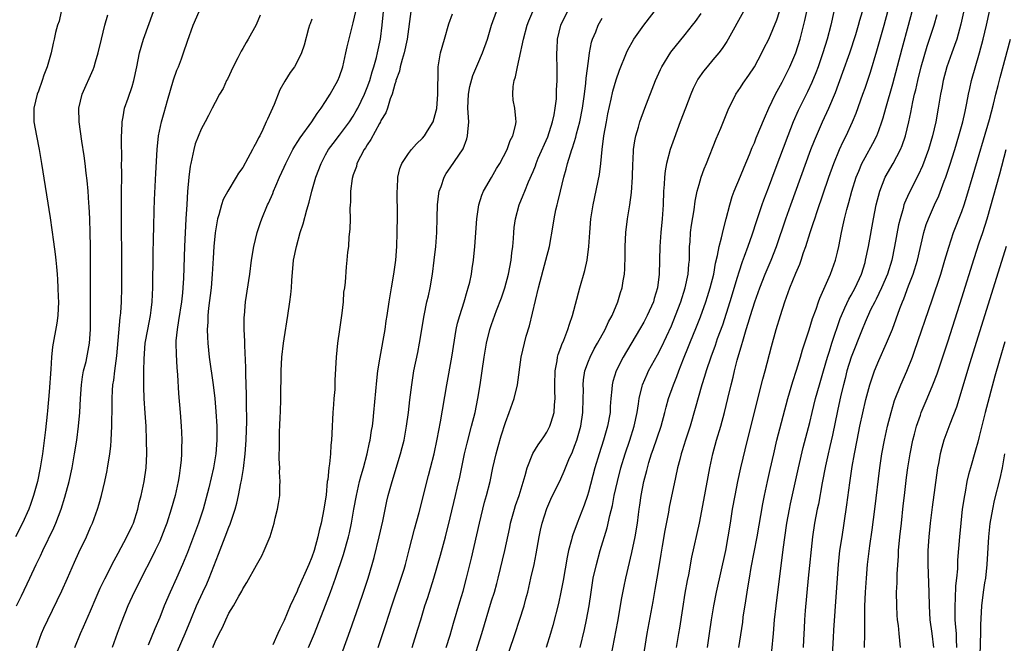
# Model space of a CAD drawing. Units: inches. Extents: x 2631000 to 2633503, y 1470000 to 1473000.
# Drawn here: x 2631075 to 2631217, y 1471530 to 1471620 of the extents above; entities that cross this region are included whole.
import ezdxf

# ---------------------------------------------------------------- set-up
doc = ezdxf.new("R2010")
doc.units = ezdxf.units.IN
doc.header["$MEASUREMENT"] = 0
doc.layers.add('LD26311470_2ft', color=200, linetype='Continuous')

msp = doc.modelspace()

# ---------------------------------------------------------------- linework, layer by layer
at = {"layer": 'LD26311470_2ft'}
for points, elevation in [([(2631080.77, 1471621), (2631080.44, 1471619.56), (2631080.22, 1471619), (2631079.95, 1471617.95), (2631079.76, 1471617), (2631079.6, 1471616.4), (2631079.31, 1471615), (2631078.75, 1471613), (2631078.23, 1471611.77), (2631078.01, 1471611), (2631077.45, 1471609.45), (2631077.27, 1471609), (2631076.81, 1471607), (2631076.81, 1471605), (2631077.17, 1471603), (2631077.58, 1471601), (2631077.93, 1471599), (2631079.16, 1471591.16), (2631079.66, 1471587.66), (2631079.88, 1471585.88), (2631079.97, 1471585), (2631080.07, 1471584.07), (2631080.15, 1471583), (2631080.23, 1471582.23), (2631080.29, 1471581), (2631080.32, 1471579.68), (2631080.35, 1471579), (2631080.27, 1471577), (2631080.12, 1471575.88), (2631079.51, 1471572.49), (2631079.36, 1471571), (2631079.26, 1471569.26), (2631079, 1471565.96), (2631078.76, 1471563.24), (2631078.72, 1471562.72), (2631078.49, 1471560.49), (2631078.04, 1471557), (2631077.72, 1471555), (2631077.31, 1471553), (2631076.77, 1471551), (2631076.33, 1471549.67), (2631076.08, 1471549), (2631075.18, 1471547), (2631074.16, 1471545)], 10666), ([(2631074.3, 1471535), (2631075, 1471536.48), (2631076.23, 1471539), (2631077.15, 1471541), (2631077.76, 1471542.24), (2631078.09, 1471543), (2631079.68, 1471546.32), (2631079.96, 1471547), (2631080.73, 1471549), (2631081.28, 1471550.72), (2631081.9, 1471553), (2631082.34, 1471555), (2631082.7, 1471557), (2631083.01, 1471559), (2631083.26, 1471561), (2631083.43, 1471563), (2631083.55, 1471565), (2631083.7, 1471567), (2631083.84, 1471568.16), (2631084, 1471569), (2631084.35, 1471570.35), (2631084.87, 1471573), (2631084.99, 1471575.01), (2631085.01, 1471577.01), (2631085.01, 1471581.01), (2631084.98, 1471586.98), (2631084.95, 1471588.95), (2631084.88, 1471591), (2631084.8, 1471592.8), (2631084.76, 1471593.24), (2631084.65, 1471595), (2631084.52, 1471596.52), (2631084.38, 1471597.62), (2631084.23, 1471599), (2631084.1, 1471600.1), (2631083.76, 1471602.24), (2631083.35, 1471605), (2631083.32, 1471607), (2631083.8, 1471609), (2631085.39, 1471612.61), (2631085.53, 1471613), (2631085.72, 1471613.72), (2631086.1, 1471615), (2631086.56, 1471617), (2631087.07, 1471619), (2631087.48, 1471620.52)], 10664), ([(2631077.19, 1471529), (2631077.9, 1471531), (2631078.23, 1471531.77), (2631078.8, 1471533), (2631080.19, 1471535.81), (2631080.83, 1471537.17), (2631081.65, 1471539), (2631082.66, 1471541.34), (2631083.3, 1471542.71), (2631084.4, 1471545), (2631085, 1471546.38), (2631085.29, 1471547), (2631086.02, 1471549), (2631086.25, 1471549.75), (2631086.58, 1471551), (2631087.05, 1471553), (2631087.39, 1471554.61), (2631087.46, 1471555), (2631087.53, 1471555.53), (2631087.77, 1471557), (2631087.91, 1471558.09), (2631087.97, 1471559), (2631088.01, 1471560.01), (2631088.09, 1471561), (2631088.1, 1471562.1), (2631088.13, 1471563), (2631088.15, 1471563.85), (2631088.14, 1471565), (2631088.18, 1471566.18), (2631088.23, 1471567), (2631088.35, 1471567.65), (2631088.5, 1471569), (2631088.81, 1471571.19), (2631089.3, 1471576.7), (2631089.35, 1471577), (2631089.38, 1471577.38), (2631089.47, 1471579), (2631089.5, 1471581), (2631089.49, 1471594.51), (2631089.5, 1471597.5), (2631089.49, 1471599), (2631089.5, 1471599.5), (2631089.46, 1471602.54), (2631089.48, 1471603), (2631089.54, 1471603.54), (2631089.57, 1471605), (2631089.74, 1471605.74), (2631089.93, 1471607), (2631090.43, 1471608.43), (2631091, 1471610.15), (2631091.25, 1471611), (2631091.7, 1471613), (2631092.1, 1471615), (2631092.65, 1471617), (2631094.1, 1471621)], 10662), ([(2631082.73, 1471529), (2631083.54, 1471531), (2631084, 1471532), (2631085, 1471534.32), (2631085.79, 1471536.21), (2631086.41, 1471537.59), (2631087.07, 1471538.93), (2631088.41, 1471541.59), (2631089, 1471542.62), (2631090.26, 1471545), (2631091, 1471546.57), (2631091.19, 1471547), (2631091.83, 1471549), (2631092.05, 1471549.95), (2631092.34, 1471551), (2631092.76, 1471553), (2631093.03, 1471555), (2631093.12, 1471557), (2631093.11, 1471559), (2631093.02, 1471561), (2631092.89, 1471562.89), (2631092.77, 1471565), (2631092.71, 1471566.71), (2631092.72, 1471567.28), (2631092.7, 1471569), (2631092.73, 1471570.73), (2631092.92, 1471573), (2631093.28, 1471575), (2631093.67, 1471577), (2631093.77, 1471577.77), (2631093.91, 1471579), (2631093.94, 1471580.06), (2631093.99, 1471581), (2631094.04, 1471585.96), (2631094.1, 1471588.1), (2631094.13, 1471589.87), (2631094.22, 1471592.22), (2631094.25, 1471593.75), (2631094.42, 1471597.58), (2631094.62, 1471601), (2631094.84, 1471603), (2631095.26, 1471605), (2631095.64, 1471606.36), (2631096.11, 1471608.11), (2631097, 1471611.1), (2631097.5, 1471612.5), (2631097.71, 1471613), (2631098.14, 1471614.14), (2631098.45, 1471615), (2631099, 1471616.68), (2631099.85, 1471619), (2631100.71, 1471621)], 10660), ([(2631109.53, 1471620.47), (2631108.93, 1471619.07), (2631107.79, 1471617), (2631107.49, 1471616.51), (2631107, 1471615.62), (2631106.76, 1471615.24), (2631106.3, 1471614.3), (2631105.62, 1471613), (2631104.79, 1471611.21), (2631104.67, 1471611), (2631104.16, 1471609.84), (2631103.64, 1471609), (2631103, 1471607.82), (2631102.59, 1471607), (2631102.04, 1471605.96), (2631101.58, 1471605), (2631101, 1471603.97), (2631100.15, 1471601.85), (2631099.92, 1471601), (2631099.66, 1471599.66), (2631099.48, 1471599), (2631099.41, 1471598.59), (2631099.23, 1471597), (2631099.04, 1471594.96), (2631098.92, 1471593.08), (2631098.8, 1471591), (2631098.61, 1471587), (2631098.43, 1471582.43), (2631098.34, 1471581), (2631098.28, 1471580.28), (2631098.15, 1471579), (2631097.73, 1471576.27), (2631097.51, 1471575), (2631097.35, 1471573.35), (2631097.34, 1471573), (2631097.37, 1471571.37), (2631097.48, 1471569.48), (2631097.59, 1471568.41), (2631097.73, 1471565.73), (2631097.96, 1471563), (2631098.11, 1471561), (2631098.15, 1471560.15), (2631098.19, 1471559), (2631098.15, 1471557.85), (2631098.15, 1471557), (2631098.09, 1471556.09), (2631097.98, 1471555), (2631097.81, 1471553.81), (2631097.67, 1471553), (2631097.24, 1471551), (2631096.68, 1471549), (2631096.03, 1471547), (2631095.75, 1471546.25), (2631095.27, 1471545), (2631095, 1471544.39), (2631094.35, 1471543), (2631093.91, 1471542.09), (2631092.33, 1471539), (2631091.89, 1471538.11), (2631091.32, 1471537), (2631090.39, 1471535), (2631089.42, 1471532.58), (2631088.84, 1471531), (2631088.15, 1471529)], 10658), ([(2631096.97, 1471527.03), (2631098.68, 1471531), (2631099.49, 1471533), (2631100.33, 1471535), (2631101.26, 1471537), (2631101.8, 1471538.2), (2631102.15, 1471539), (2631103.49, 1471542.51), (2631104.48, 1471545), (2631105, 1471546.38), (2631105.19, 1471546.81), (2631105.9, 1471549), (2631106.15, 1471549.85), (2631106.41, 1471551), (2631106.75, 1471552.75), (2631106.84, 1471553.16), (2631107.12, 1471554.88), (2631107.36, 1471557), (2631107.51, 1471559), (2631107.54, 1471560.46), (2631107.58, 1471561.58), (2631107.54, 1471564.46), (2631107.56, 1471565.56), (2631107.47, 1471568.53), (2631107.47, 1471569.47), (2631107.31, 1471572.69), (2631107.32, 1471573.32), (2631107.23, 1471575), (2631107.23, 1471576.77), (2631107.24, 1471577), (2631107.43, 1471579), (2631108.04, 1471583), (2631108.29, 1471585), (2631108.61, 1471587), (2631109.09, 1471589), (2631109.56, 1471590.44), (2631109.76, 1471591), (2631110.59, 1471593), (2631110.73, 1471593.27), (2631111.34, 1471594.66), (2631111.46, 1471595), (2631111.78, 1471595.78), (2631112.31, 1471597), (2631113, 1471598.47), (2631113.23, 1471599), (2631114.26, 1471601), (2631114.52, 1471601.48), (2631115, 1471602.17), (2631115.31, 1471602.69), (2631117.01, 1471605), (2631117.76, 1471606.24), (2631118.36, 1471607), (2631119, 1471607.95), (2631119.66, 1471609), (2631120.78, 1471611), (2631121, 1471611.56), (2631121.48, 1471613), (2631121.94, 1471615), (2631122.12, 1471615.88), (2631123, 1471619.32), (2631123.35, 1471621)], 10654), ([(2631102.67, 1471529), (2631103, 1471529.82), (2631103.59, 1471531), (2631104.09, 1471531.91), (2631104.54, 1471533), (2631105, 1471533.94), (2631105.67, 1471535), (2631106.44, 1471536.44), (2631106.86, 1471537.14), (2631107, 1471537.47), (2631107.61, 1471538.39), (2631109, 1471540.92), (2631109.77, 1471542.23), (2631110.13, 1471543), (2631110.96, 1471545.04), (2631111.57, 1471547), (2631111.72, 1471547.72), (2631112.04, 1471549), (2631112.19, 1471549.81), (2631112.35, 1471551), (2631112.38, 1471552.38), (2631112.43, 1471553), (2631112.34, 1471554.34), (2631112.35, 1471555), (2631112.28, 1471556.28), (2631112.29, 1471557), (2631112.33, 1471557.67), (2631112.32, 1471559), (2631112.33, 1471560.33), (2631112.37, 1471561), (2631112.41, 1471562.41), (2631112.45, 1471563), (2631112.52, 1471565), (2631112.55, 1471569), (2631112.68, 1471571), (2631112.91, 1471573), (2631113, 1471573.64), (2631113.54, 1471577), (2631113.84, 1471579), (2631113.97, 1471580.03), (2631114.04, 1471581), (2631114.09, 1471582.09), (2631114.36, 1471585), (2631114.76, 1471587), (2631115.33, 1471589), (2631115.75, 1471590.26), (2631116.3, 1471592.3), (2631116.61, 1471593.39), (2631117.01, 1471595.01), (2631117.59, 1471597), (2631118.34, 1471599), (2631119, 1471600.24), (2631119.43, 1471601), (2631120.1, 1471601.9), (2631121, 1471603.07), (2631122.44, 1471605), (2631123, 1471605.86), (2631123.41, 1471606.59), (2631123.63, 1471607), (2631124.6, 1471609), (2631125, 1471609.98), (2631125.37, 1471611), (2631125.73, 1471612.27), (2631125.96, 1471613), (2631126.33, 1471614.33), (2631126.49, 1471615), (2631126.91, 1471617), (2631127.15, 1471619), (2631127.38, 1471621)], 10652), ([(2631131.31, 1471621), (2631130.78, 1471617), (2631130.35, 1471615), (2631130.06, 1471614.06), (2631129.78, 1471613), (2631129.67, 1471612.33), (2631129.17, 1471611), (2631129.15, 1471610.85), (2631129, 1471610.47), (2631128.61, 1471609), (2631128.33, 1471608.33), (2631127.92, 1471607), (2631127.68, 1471606.32), (2631127, 1471605.21), (2631126.91, 1471605), (2631126.78, 1471604.78), (2631125.55, 1471602.45), (2631125, 1471601.71), (2631124.74, 1471601.26), (2631124.55, 1471601), (2631124.02, 1471600.02), (2631123.52, 1471599), (2631123.44, 1471598.56), (2631123, 1471597.36), (2631122.85, 1471596.85), (2631122.6, 1471595), (2631122.59, 1471593.41), (2631122.54, 1471593), (2631122.49, 1471592.49), (2631122.53, 1471591), (2631122.52, 1471589.48), (2631122.37, 1471588.37), (2631122.28, 1471587), (2631122.18, 1471586.18), (2631122.07, 1471585), (2631121.95, 1471584.05), (2631121.83, 1471581.83), (2631121.71, 1471581), (2631121.6, 1471580.4), (2631121.52, 1471579), (2631121.34, 1471577.34), (2631121, 1471574.97), (2631120.7, 1471573), (2631120.51, 1471571), (2631120.35, 1471567.65), (2631120.33, 1471566.33), (2631120.2, 1471565), (2631120.15, 1471564.15), (2631120.02, 1471563), (2631119.98, 1471561.98), (2631119.92, 1471561), (2631119.89, 1471559.89), (2631119.85, 1471559), (2631119.76, 1471558.24), (2631119.69, 1471557), (2631119.55, 1471555.55), (2631119.45, 1471555), (2631119.3, 1471553.3), (2631119.24, 1471553), (2631119.06, 1471551.06), (2631118.75, 1471549), (2631118.36, 1471547), (2631118.08, 1471545.92), (2631117.89, 1471545), (2631117.32, 1471543), (2631117, 1471542.07), (2631116.57, 1471541), (2631115, 1471537.41), (2631114.86, 1471537.14), (2631113.87, 1471535), (2631113, 1471532.9), (2631112.36, 1471531.64), (2631112.09, 1471531), (2631111.37, 1471529.37)], 10650), ([(2631116.51, 1471529), (2631117.39, 1471531), (2631119, 1471535.13), (2631119.72, 1471537), (2631120.43, 1471539), (2631121.56, 1471542.44), (2631122.3, 1471545), (2631122.44, 1471545.56), (2631122.75, 1471547), (2631123.07, 1471549), (2631123.44, 1471551), (2631123.91, 1471553), (2631124.13, 1471553.87), (2631124.46, 1471555), (2631125, 1471557), (2631125.35, 1471558.65), (2631125.44, 1471559), (2631125.63, 1471560.37), (2631125.75, 1471561), (2631125.85, 1471561.85), (2631125.97, 1471563), (2631126.38, 1471567.62), (2631126.56, 1471569), (2631126.86, 1471571), (2631127.59, 1471575), (2631127.77, 1471576.23), (2631127.9, 1471577), (2631128.19, 1471579), (2631128.5, 1471581), (2631128.84, 1471583), (2631129.13, 1471585), (2631129.29, 1471587), (2631129.36, 1471589), (2631129.37, 1471591.37), (2631129.33, 1471595), (2631129.37, 1471595.37), (2631129.42, 1471597), (2631129.73, 1471598.27), (2631130.02, 1471599), (2631131, 1471600.44), (2631131.42, 1471601), (2631132.15, 1471601.85), (2631133, 1471602.66), (2631133.3, 1471603), (2631133.74, 1471603.74), (2631134.54, 1471605), (2631135, 1471606.61), (2631135.07, 1471606.93), (2631135.24, 1471609), (2631135.23, 1471610.77), (2631135.25, 1471611), (2631135.25, 1471612.75), (2631135.27, 1471613), (2631135.63, 1471615), (2631136.17, 1471617), (2631136.8, 1471619.2), (2631137.36, 1471620.64)], 10648), ([(2631121.47, 1471528.53), (2631122.55, 1471531.45), (2631123.8, 1471535), (2631124.48, 1471537), (2631125.13, 1471539), (2631125.73, 1471541), (2631126.01, 1471541.99), (2631126.76, 1471545), (2631127.26, 1471547.26), (2631127.86, 1471550.14), (2631128.05, 1471551), (2631128.6, 1471553), (2631129.84, 1471557), (2631130.08, 1471557.92), (2631130.34, 1471559), (2631130.71, 1471561), (2631130.97, 1471562.97), (2631131.17, 1471564.83), (2631131.44, 1471567), (2631131.65, 1471568.35), (2631131.77, 1471569), (2631132.32, 1471571.68), (2631132.57, 1471573), (2631133.24, 1471577), (2631133.65, 1471579), (2631133.85, 1471579.85), (2631134.09, 1471581), (2631134.45, 1471583), (2631134.71, 1471585), (2631134.91, 1471587), (2631135.06, 1471589), (2631135.14, 1471591.14), (2631135.19, 1471593), (2631135.36, 1471594.64), (2631135.42, 1471595), (2631135.69, 1471595.69), (2631136.12, 1471597), (2631136.44, 1471597.56), (2631137, 1471598.36), (2631138.88, 1471601.12), (2631139.43, 1471602.57), (2631139.53, 1471603), (2631139.55, 1471603.55), (2631139.69, 1471605), (2631139.58, 1471607), (2631139.66, 1471609), (2631139.87, 1471610.13), (2631140.29, 1471611.71), (2631141, 1471613.42), (2631141.69, 1471615), (2631142.39, 1471617), (2631142.99, 1471619), (2631143.69, 1471621)], 10646), ([(2631126.61, 1471529), (2631127.7, 1471532.3), (2631128.57, 1471535), (2631129.93, 1471539), (2631130.34, 1471540.34), (2631130.54, 1471541), (2631131.1, 1471543.1), (2631131.87, 1471546.13), (2631132.5, 1471548.5), (2631133.88, 1471553.88), (2631134.18, 1471555), (2631134.67, 1471557), (2631135.13, 1471559.13), (2631135.62, 1471561.62), (2631136.52, 1471567), (2631137.27, 1471571), (2631137.89, 1471575), (2631138.08, 1471575.92), (2631138.38, 1471577), (2631139.04, 1471579), (2631139.47, 1471580.53), (2631139.63, 1471581), (2631139.84, 1471581.84), (2631140.08, 1471583), (2631140.18, 1471583.82), (2631140.38, 1471585), (2631140.57, 1471587), (2631140.86, 1471591), (2631141.15, 1471593), (2631141.6, 1471594.4), (2631141.84, 1471595), (2631143, 1471596.98), (2631143.73, 1471598.27), (2631144.19, 1471599), (2631145.24, 1471601), (2631145.68, 1471602.32), (2631146.09, 1471603), (2631146.47, 1471604.47), (2631146.54, 1471605), (2631146.48, 1471605.52), (2631146.36, 1471607), (2631146.14, 1471608.14), (2631146.09, 1471609), (2631146.11, 1471610.11), (2631146.27, 1471611), (2631146.47, 1471611.53), (2631146.74, 1471613), (2631147, 1471614.07), (2631147.61, 1471617), (2631148.14, 1471619), (2631148.37, 1471619.63), (2631148.95, 1471621)], 10644), ([(2631131.5, 1471529), (2631132.34, 1471531.66), (2631132.74, 1471533), (2631133.36, 1471535), (2631133.77, 1471536.23), (2631134.64, 1471539), (2631135.63, 1471542.37), (2631136.31, 1471545), (2631137, 1471547.74), (2631137.79, 1471551), (2631138.03, 1471552.03), (2631138.38, 1471553.62), (2631139.08, 1471557), (2631139.45, 1471558.56), (2631140.09, 1471561), (2631140.6, 1471563), (2631141.01, 1471565.01), (2631141.35, 1471567), (2631141.65, 1471569), (2631141.93, 1471571), (2631142.25, 1471573), (2631142.76, 1471575), (2631143, 1471575.72), (2631143.73, 1471577.73), (2631144.42, 1471579.58), (2631144.89, 1471581), (2631145.43, 1471583), (2631145.81, 1471585), (2631145.92, 1471586.08), (2631146.05, 1471587), (2631146.17, 1471588.17), (2631146.21, 1471589), (2631146.28, 1471589.72), (2631146.47, 1471591), (2631147, 1471593), (2631147.58, 1471594.42), (2631147.8, 1471595), (2631148.34, 1471596.34), (2631149, 1471597.85), (2631149.33, 1471598.67), (2631149.44, 1471599), (2631149.75, 1471599.75), (2631151.13, 1471602.87), (2631151.82, 1471605), (2631152.04, 1471606.04), (2631152.2, 1471607), (2631152.37, 1471608.37), (2631152.4, 1471609), (2631152.38, 1471609.62), (2631152.48, 1471611), (2631152.46, 1471611.54), (2631152.47, 1471613), (2631152.42, 1471614.42), (2631152.42, 1471615), (2631152.47, 1471615.53), (2631152.52, 1471617), (2631153, 1471619), (2631153.95, 1471621)], 10642), ([(2631140.5, 1471527.5), (2631141.59, 1471531), (2631143, 1471535.72), (2631143.4, 1471537), (2631143.75, 1471538.25), (2631143.95, 1471539), (2631144.91, 1471543), (2631145.63, 1471546.37), (2631145.75, 1471547), (2631146.31, 1471549), (2631146.47, 1471549.53), (2631147, 1471551), (2631147.85, 1471553.85), (2631148.13, 1471555), (2631148.96, 1471557.04), (2631149.71, 1471558.29), (2631150.23, 1471559), (2631150.53, 1471559.47), (2631151, 1471560.14), (2631151.44, 1471561), (2631151.59, 1471561.59), (2631152.03, 1471563), (2631152.08, 1471564.08), (2631152.17, 1471565), (2631152.13, 1471566.13), (2631152.13, 1471567), (2631152.18, 1471569), (2631152.46, 1471570.46), (2631152.54, 1471571), (2631152.62, 1471571.38), (2631153, 1471572.36), (2631153.16, 1471572.84), (2631153.42, 1471573.42), (2631154.03, 1471575), (2631154.24, 1471575.76), (2631154.69, 1471577), (2631155.75, 1471581), (2631156.48, 1471583.52), (2631156.82, 1471585), (2631157.07, 1471587), (2631157.18, 1471589), (2631157.37, 1471591), (2631157.7, 1471593), (2631158.59, 1471597.41), (2631158.8, 1471599), (2631159.01, 1471601), (2631159.25, 1471603), (2631159.59, 1471605), (2631159.82, 1471606.18), (2631160.31, 1471608.31), (2631160.54, 1471609.46), (2631161, 1471611.09), (2631161.49, 1471612.51), (2631162.49, 1471615), (2631162.65, 1471615.35), (2631163.57, 1471617), (2631165, 1471619), (2631167, 1471621.58)], 10638), ([(2631145.54, 1471528.46), (2631146.42, 1471531), (2631147.05, 1471532.95), (2631147.69, 1471535), (2631147.97, 1471536.03), (2631148.22, 1471537), (2631148.69, 1471539), (2631149.13, 1471541), (2631149.44, 1471542.56), (2631149.87, 1471545), (2631150.06, 1471545.94), (2631150.3, 1471547), (2631151, 1471549.11), (2631151.57, 1471550.43), (2631153, 1471553.4), (2631153.5, 1471554.5), (2631154.19, 1471556.19), (2631154.69, 1471557.31), (2631155, 1471558.12), (2631155.3, 1471559), (2631155.88, 1471561), (2631156.2, 1471563), (2631156.26, 1471565), (2631156.27, 1471566.27), (2631156.25, 1471567), (2631156.31, 1471567.69), (2631156.5, 1471569), (2631157, 1471570.39), (2631157.23, 1471571), (2631157.83, 1471572.17), (2631158.31, 1471573), (2631159.42, 1471575), (2631159.91, 1471576.09), (2631160.41, 1471577), (2631161.25, 1471579), (2631161.65, 1471580.35), (2631161.86, 1471581), (2631162.01, 1471582.01), (2631162.2, 1471583), (2631162.26, 1471583.74), (2631162.3, 1471585.7), (2631162.3, 1471587), (2631162.4, 1471589), (2631162.66, 1471591), (2631162.99, 1471593.01), (2631163.22, 1471594.78), (2631163.35, 1471597), (2631163.41, 1471599), (2631163.46, 1471599.46), (2631163.54, 1471601), (2631163.71, 1471602.29), (2631163.87, 1471603), (2631164.24, 1471604.24), (2631164.44, 1471605), (2631165.15, 1471607), (2631166.72, 1471611), (2631167.41, 1471612.59), (2631167.61, 1471613), (2631168.91, 1471615.09), (2631171, 1471617.64), (2631172.07, 1471619), (2631172.47, 1471619.53), (2631173.29, 1471620.71)], 10636), ([(2631179.44, 1471621), (2631177.23, 1471617), (2631177, 1471616.63), (2631176.35, 1471615.65), (2631175.85, 1471615), (2631175, 1471613.97), (2631174.16, 1471613), (2631173.65, 1471612.35), (2631172.83, 1471611.17), (2631172.74, 1471611), (2631172.16, 1471609.84), (2631171.8, 1471609), (2631171.02, 1471607), (2631170.28, 1471605), (2631169.4, 1471602.6), (2631168.84, 1471601), (2631168.3, 1471599), (2631168.08, 1471597.92), (2631167.99, 1471597), (2631167.95, 1471595.95), (2631167.87, 1471595), (2631167.8, 1471593), (2631167.66, 1471591), (2631167.46, 1471589), (2631167.33, 1471587), (2631167.25, 1471583), (2631167.01, 1471581), (2631166.53, 1471579.47), (2631166.4, 1471579), (2631165.5, 1471577), (2631165, 1471576.06), (2631164.39, 1471575), (2631162.02, 1471571), (2631161, 1471569), (2631160.52, 1471567.48), (2631160.42, 1471567), (2631160.38, 1471566.38), (2631160.23, 1471565), (2631160.15, 1471563.85), (2631160.12, 1471563), (2631159.78, 1471561), (2631159.2, 1471559), (2631158.55, 1471557), (2631157.95, 1471555), (2631157, 1471551.45), (2631156.86, 1471551), (2631156.4, 1471549.6), (2631155.37, 1471547), (2631154.74, 1471545.27), (2631154.66, 1471545), (2631154.56, 1471544.56), (2631154.13, 1471543), (2631153.92, 1471542.08), (2631153.33, 1471538.67), (2631153.01, 1471536.99), (2631152.65, 1471535.35), (2631151.83, 1471532.17), (2631151.5, 1471531), (2631150.89, 1471529)], 10634), ([(2631155.79, 1471529), (2631156.42, 1471531.58), (2631156.74, 1471533), (2631157.1, 1471535), (2631157.38, 1471537), (2631157.7, 1471539), (2631158.15, 1471541), (2631158.72, 1471543), (2631159.72, 1471546.28), (2631160.1, 1471548.1), (2631160.46, 1471549.54), (2631160.74, 1471551), (2631161.19, 1471553), (2631161.71, 1471555), (2631162.32, 1471557), (2631163.01, 1471559), (2631163.63, 1471561), (2631164.04, 1471563), (2631164.24, 1471564.24), (2631164.32, 1471565), (2631164.77, 1471566.77), (2631164.82, 1471567), (2631165.48, 1471568.52), (2631165.71, 1471569), (2631167, 1471571.33), (2631167.56, 1471572.44), (2631169, 1471575.53), (2631169.61, 1471577), (2631170.36, 1471579), (2631170.99, 1471581), (2631171.43, 1471583), (2631171.54, 1471584.46), (2631171.6, 1471585), (2631171.62, 1471585.62), (2631171.62, 1471587), (2631171.69, 1471587.69), (2631171.77, 1471589), (2631171.91, 1471590.09), (2631172.29, 1471592.29), (2631172.44, 1471593.56), (2631172.74, 1471595), (2631173, 1471595.96), (2631173.32, 1471597), (2631173.76, 1471598.24), (2631174.07, 1471599), (2631175.46, 1471602.54), (2631176.13, 1471604.13), (2631177.3, 1471607), (2631177.64, 1471607.64), (2631178.32, 1471609), (2631179, 1471609.98), (2631179.39, 1471610.61), (2631180.22, 1471611.78), (2631181, 1471612.99), (2631182.07, 1471615), (2631182.39, 1471615.61), (2631183.07, 1471617), (2631184.23, 1471619.77), (2631184.65, 1471621)], 10632), ([(2631160.27, 1471527.73), (2631161.26, 1471532.74), (2631161.83, 1471536.17), (2631162.15, 1471537.85), (2631162.39, 1471539), (2631163.28, 1471542.72), (2631163.77, 1471545), (2631164.09, 1471547), (2631164.23, 1471548.23), (2631164.33, 1471549), (2631164.42, 1471549.58), (2631164.61, 1471551), (2631165.01, 1471553), (2631165.43, 1471554.57), (2631165.53, 1471555), (2631165.75, 1471555.75), (2631166.14, 1471557), (2631166.37, 1471557.63), (2631167.52, 1471561), (2631168.06, 1471563), (2631168.23, 1471563.77), (2631168.59, 1471565), (2631169.29, 1471567), (2631169.79, 1471568.21), (2631170.07, 1471569), (2631170.75, 1471570.75), (2631171.48, 1471572.52), (2631171.65, 1471573), (2631172.63, 1471575.37), (2631173.2, 1471576.8), (2631173.98, 1471579), (2631174.23, 1471579.77), (2631174.61, 1471581), (2631175.12, 1471583), (2631175.4, 1471584.6), (2631175.68, 1471585.68), (2631175.89, 1471587), (2631176.24, 1471588.24), (2631176.51, 1471589.49), (2631176.93, 1471591), (2631177.43, 1471593), (2631177.79, 1471594.21), (2631178.1, 1471595), (2631179, 1471597.17), (2631179.52, 1471598.48), (2631180.28, 1471600.28), (2631180.7, 1471601.3), (2631181, 1471601.99), (2631181.28, 1471602.72), (2631182.44, 1471605.56), (2631183.09, 1471607), (2631184.05, 1471609), (2631185, 1471610.74), (2631186.13, 1471613), (2631186.98, 1471615), (2631187.62, 1471617), (2631188.31, 1471619.69), (2631188.6, 1471621)], 10630), ([(2631192.5, 1471621), (2631192.07, 1471619), (2631191.53, 1471617), (2631190.91, 1471615), (2631190.22, 1471613), (2631189.89, 1471612.11), (2631189.3, 1471610.7), (2631188.66, 1471609.34), (2631187.34, 1471606.66), (2631186.62, 1471605), (2631185.84, 1471603), (2631183.96, 1471598.04), (2631183, 1471595.45), (2631182.32, 1471593.68), (2631182.07, 1471593), (2631181.3, 1471590.7), (2631180.64, 1471588.64), (2631180.06, 1471587), (2631179.53, 1471585.53), (2631179.23, 1471584.77), (2631178.73, 1471583.27), (2631178.52, 1471582.52), (2631177.45, 1471579), (2631176.37, 1471575.63), (2631175.64, 1471573.64), (2631175.33, 1471572.68), (2631174.7, 1471571), (2631174.03, 1471569), (2631173.8, 1471568.2), (2631173.42, 1471567), (2631172.46, 1471563.54), (2631171.7, 1471561), (2631171.05, 1471559), (2631170.58, 1471557.42), (2631170.42, 1471557), (2631170.2, 1471556.2), (2631169.9, 1471555), (2631169.58, 1471553.58), (2631168.7, 1471549.3), (2631168.59, 1471548.59), (2631168.07, 1471545.93), (2631167.67, 1471543.67), (2631167.49, 1471542.51), (2631167.21, 1471541), (2631166.87, 1471539), (2631166.62, 1471537.38), (2631166.33, 1471535.67), (2631165.44, 1471531), (2631164.8, 1471527)], 10628), ([(2631169.72, 1471529), (2631170.08, 1471531), (2631170.22, 1471531.78), (2631170.64, 1471534.64), (2631171, 1471536.84), (2631171.33, 1471538.67), (2631171.51, 1471539.51), (2631171.95, 1471542.05), (2631173.04, 1471546.96), (2631173.71, 1471550.29), (2631174.56, 1471555), (2631175, 1471557), (2631175.54, 1471559), (2631176.13, 1471561), (2631176.68, 1471563), (2631177.17, 1471565), (2631177.63, 1471567), (2631177.92, 1471568.08), (2631178.13, 1471569), (2631178.53, 1471570.53), (2631179.19, 1471572.81), (2631179.32, 1471573.32), (2631179.83, 1471575), (2631180.12, 1471575.88), (2631180.42, 1471577), (2631181.05, 1471579), (2631181.78, 1471581), (2631182.56, 1471583), (2631183.42, 1471585), (2631184.21, 1471587), (2631185.56, 1471591), (2631186.26, 1471593), (2631187.7, 1471597), (2631189.18, 1471601), (2631189.69, 1471602.31), (2631189.98, 1471603), (2631190.86, 1471605), (2631191.79, 1471607), (2631192.75, 1471609.25), (2631193.81, 1471612.19), (2631194.78, 1471615), (2631195.65, 1471617.65), (2631196.06, 1471619), (2631196.25, 1471619.75), (2631196.62, 1471621)], 10626), ([(2631174.21, 1471529), (2631174.53, 1471531), (2631174.81, 1471533), (2631175.14, 1471535), (2631175.54, 1471537), (2631176.87, 1471543), (2631177.23, 1471545), (2631177.53, 1471547), (2631177.85, 1471549), (2631178.2, 1471551), (2631178.59, 1471553), (2631179.03, 1471555), (2631179.99, 1471559), (2631182.21, 1471567.79), (2631182.55, 1471569), (2631183.46, 1471572.54), (2631184.16, 1471575), (2631184.77, 1471577), (2631185.4, 1471579), (2631186.14, 1471581), (2631187, 1471583.14), (2631187.56, 1471584.44), (2631187.76, 1471585), (2631188.12, 1471586.12), (2631188.44, 1471587), (2631189.06, 1471589), (2631189.56, 1471590.44), (2631189.72, 1471591), (2631190.07, 1471592.07), (2631191.77, 1471597), (2631192.5, 1471599), (2631193.32, 1471601), (2631193.83, 1471602.17), (2631194.25, 1471603), (2631195.17, 1471605), (2631195.71, 1471606.29), (2631196.7, 1471609), (2631197, 1471609.87), (2631197.77, 1471612.23), (2631198.71, 1471615.29), (2631199.78, 1471619), (2631200.31, 1471621)], 10624), ([(2631178.76, 1471529), (2631179.32, 1471532.68), (2631179.4, 1471533.4), (2631179.75, 1471535.75), (2631179.95, 1471537), (2631180.11, 1471537.89), (2631180.28, 1471539), (2631180.55, 1471540.55), (2631181.42, 1471545), (2631182.24, 1471549.76), (2631182.48, 1471551), (2631182.89, 1471553), (2631183.27, 1471554.73), (2631183.79, 1471557), (2631184.27, 1471559), (2631185.82, 1471565), (2631186.55, 1471567.45), (2631187.09, 1471569.09), (2631187.66, 1471571), (2631187.96, 1471572.04), (2631188.94, 1471574.94), (2631189.42, 1471576.58), (2631189.92, 1471577.92), (2631190.27, 1471579), (2631190.47, 1471579.53), (2631191.24, 1471581.24), (2631192, 1471583), (2631192.71, 1471585), (2631193, 1471586.17), (2631193.19, 1471587), (2631193.59, 1471589), (2631193.86, 1471590.14), (2631194.03, 1471591), (2631194.36, 1471592.36), (2631194.54, 1471593), (2631194.65, 1471593.35), (2631195.09, 1471595), (2631195.73, 1471597), (2631196.09, 1471597.91), (2631196.56, 1471599), (2631197, 1471599.86), (2631198.12, 1471601.88), (2631198.69, 1471603), (2631199, 1471603.76), (2631199.45, 1471605), (2631199.61, 1471605.61), (2631200.02, 1471607), (2631201, 1471610.54), (2631202.36, 1471615.64), (2631203.3, 1471619), (2631203.82, 1471621)], 10622), ([(2631183.5, 1471528.5), (2631183.77, 1471531), (2631183.93, 1471533), (2631184.14, 1471535), (2631185.18, 1471543.18), (2631185.71, 1471547), (2631186.07, 1471549), (2631186.23, 1471549.77), (2631187.37, 1471555), (2631188.07, 1471557.93), (2631189, 1471561.54), (2631189.34, 1471563), (2631189.83, 1471565), (2631190.4, 1471567), (2631191, 1471569.01), (2631191.56, 1471571), (2631191.84, 1471571.84), (2631192.2, 1471573), (2631193.42, 1471576.58), (2631193.59, 1471577), (2631194.1, 1471578.1), (2631194.64, 1471579.36), (2631195, 1471579.97), (2631195.56, 1471581), (2631196.48, 1471583), (2631197, 1471584.69), (2631197.09, 1471585), (2631197.49, 1471587), (2631198.21, 1471591), (2631198.61, 1471593), (2631199.13, 1471595), (2631199.93, 1471597), (2631201.06, 1471599), (2631202.13, 1471601), (2631202.39, 1471601.61), (2631202.86, 1471603), (2631203.34, 1471605), (2631203.63, 1471606.37), (2631203.92, 1471607.92), (2631204.16, 1471609), (2631204.33, 1471609.67), (2631204.62, 1471611), (2631205.13, 1471613), (2631206.01, 1471615.99), (2631206.98, 1471619), (2631207.44, 1471620.56)], 10620), ([(2631211.33, 1471621.33), (2631210.84, 1471619.16), (2631210.26, 1471617), (2631209.95, 1471616.05), (2631209.56, 1471615), (2631208.85, 1471613), (2631208.32, 1471611), (2631208.11, 1471609.89), (2631207.93, 1471609), (2631207.6, 1471607), (2631207.24, 1471605), (2631206.76, 1471603), (2631206.17, 1471601), (2631205.33, 1471598.67), (2631204.7, 1471597.3), (2631203.32, 1471594.68), (2631202.72, 1471593.28), (2631202.63, 1471593), (2631202.5, 1471592.5), (2631202.06, 1471591), (2631201.86, 1471590.14), (2631201.28, 1471587), (2631200.86, 1471585), (2631200.24, 1471583), (2631199.39, 1471581), (2631198.61, 1471579.39), (2631198.4, 1471579), (2631197.81, 1471577.81), (2631197, 1471576.04), (2631196.57, 1471575), (2631195, 1471570.98), (2631194.39, 1471569), (2631194.12, 1471567.88), (2631193.87, 1471567), (2631193.51, 1471565.51), (2631193, 1471563.2), (2631192.28, 1471559.72), (2631191.93, 1471558.07), (2631191.66, 1471557), (2631191.28, 1471555.28), (2631190.81, 1471552.81), (2631190.26, 1471549.74), (2631190.09, 1471549), (2631189.71, 1471547), (2631189.41, 1471545), (2631188.78, 1471539), (2631188.34, 1471534.34), (2631188.24, 1471533), (2631188.2, 1471531.8), (2631188.1, 1471530.1), (2631188.07, 1471529)], 10618), ([(2631192.27, 1471527), (2631192.46, 1471530.46), (2631192.5, 1471531.5), (2631192.86, 1471537), (2631193.16, 1471541), (2631193.37, 1471543), (2631193.68, 1471545), (2631194, 1471547), (2631194.39, 1471549.61), (2631194.8, 1471552.8), (2631195.16, 1471555.16), (2631195.48, 1471557), (2631195.86, 1471559), (2631196.27, 1471561), (2631197.14, 1471564.86), (2631197.71, 1471567), (2631198.02, 1471567.98), (2631198.39, 1471569), (2631199, 1471570.48), (2631200.11, 1471573), (2631200.95, 1471575.05), (2631201.49, 1471576.51), (2631202.03, 1471578.03), (2631202.4, 1471579), (2631202.59, 1471579.41), (2631203.29, 1471581.29), (2631203.95, 1471583), (2631204.58, 1471585), (2631205.51, 1471589), (2631205.85, 1471590.15), (2631206.16, 1471591), (2631207.03, 1471593), (2631207.66, 1471594.34), (2631208.46, 1471596.46), (2631208.68, 1471597), (2631209.26, 1471598.74), (2631209.98, 1471601), (2631210.59, 1471603), (2631211.15, 1471605), (2631211.47, 1471606.53), (2631211.59, 1471607), (2631211.74, 1471607.74), (2631211.96, 1471609), (2631212.14, 1471609.86), (2631212.41, 1471611), (2631213.57, 1471615), (2631214.1, 1471617), (2631214.56, 1471619), (2631214.99, 1471621)], 10616), ([(2631117, 1471619.85), (2631116.78, 1471619.22), (2631116.68, 1471619), (2631116.54, 1471618.54), (2631115.89, 1471616.11), (2631115.52, 1471615), (2631115, 1471613.9), (2631114.49, 1471613), (2631113.86, 1471612.14), (2631113.08, 1471610.92), (2631112.37, 1471609.63), (2631111.53, 1471607.53), (2631110.58, 1471605.43), (2631110.42, 1471605), (2631109.93, 1471603.93), (2631109.47, 1471603), (2631109.3, 1471602.7), (2631109, 1471602.07), (2631108.6, 1471601.4), (2631108.41, 1471601), (2631107.75, 1471599.75), (2631107, 1471598.4), (2631106.4, 1471597.6), (2631106.05, 1471597), (2631104.84, 1471595), (2631104.19, 1471593.81), (2631103.94, 1471593), (2631103.55, 1471591.55), (2631103.36, 1471591), (2631103, 1471588.98), (2631102.81, 1471587), (2631102.71, 1471585.29), (2631102.59, 1471583), (2631102.42, 1471581), (2631102.06, 1471578.06), (2631101.97, 1471577), (2631101.96, 1471576.04), (2631101.87, 1471575), (2631101.89, 1471573.89), (2631101.95, 1471573), (2631102.17, 1471571), (2631102.73, 1471567), (2631102.96, 1471565), (2631103.14, 1471563.14), (2631103.26, 1471561), (2631103.27, 1471559), (2631103.12, 1471557), (2631102.8, 1471555), (2631102.09, 1471552.09), (2631101.27, 1471549), (2631100.61, 1471547), (2631099, 1471542.75), (2631098.3, 1471541), (2631097.42, 1471539), (2631096.5, 1471537), (2631095.64, 1471535), (2631095, 1471533.35), (2631094.29, 1471531.71), (2631093.33, 1471529.33)], 10656), ([(2631136.44, 1471529), (2631137, 1471530.8), (2631137.49, 1471532.51), (2631138.4, 1471535.6), (2631138.87, 1471537.13), (2631139.38, 1471539), (2631140.08, 1471541.92), (2631141.23, 1471547), (2631141.72, 1471549), (2631141.99, 1471550.01), (2631142.27, 1471551), (2631142.77, 1471553), (2631143.19, 1471555), (2631143.65, 1471557), (2631143.94, 1471558.06), (2631144.4, 1471559.6), (2631145, 1471561.52), (2631145.56, 1471563), (2631146.24, 1471565), (2631146.73, 1471567), (2631147.29, 1471571), (2631147.74, 1471573), (2631148.01, 1471574.01), (2631148.47, 1471575.53), (2631149.79, 1471581), (2631150.45, 1471583.55), (2631150.85, 1471585), (2631151.36, 1471587), (2631151.92, 1471590.08), (2631152.04, 1471591), (2631152.3, 1471592.3), (2631152.47, 1471593), (2631152.59, 1471593.41), (2631152.97, 1471595), (2631153.46, 1471597), (2631153.8, 1471598.2), (2631153.99, 1471599), (2631154.4, 1471600.4), (2631154.6, 1471601), (2631154.72, 1471601.28), (2631155.19, 1471602.81), (2631155.29, 1471603.29), (2631155.74, 1471605), (2631156.12, 1471607), (2631156.41, 1471609), (2631156.62, 1471610.62), (2631156.68, 1471611.32), (2631157, 1471613.82), (2631157.17, 1471615), (2631157.45, 1471616.55), (2631157.6, 1471617), (2631158.05, 1471618.05), (2631158.41, 1471619), (2631159, 1471620)], 10640), ([(2631196.91, 1471529), (2631196.97, 1471531.03), (2631196.96, 1471533), (2631196.98, 1471534.98), (2631197.07, 1471537), (2631197.2, 1471539), (2631197.37, 1471541), (2631197.68, 1471543.68), (2631198.01, 1471545.99), (2631198.41, 1471549), (2631199.12, 1471555), (2631199.43, 1471557), (2631199.82, 1471559), (2631200.27, 1471561), (2631200.76, 1471563), (2631201.28, 1471564.72), (2631202.19, 1471567), (2631203.04, 1471568.96), (2631203.85, 1471571), (2631204.16, 1471571.84), (2631206.71, 1471579.29), (2631207.95, 1471583), (2631208.56, 1471585), (2631209.1, 1471586.9), (2631209.8, 1471589), (2631211, 1471592.06), (2631211.33, 1471593), (2631211.74, 1471594.26), (2631212.66, 1471597.34), (2631215, 1471605.36), (2631215.59, 1471607.59), (2631215.93, 1471609), (2631216.26, 1471610.26), (2631216.55, 1471611.45), (2631218.05, 1471617)], 10614), ([(2631202.12, 1471529), (2631202.02, 1471530.02), (2631201.95, 1471531), (2631201.83, 1471532.17), (2631201.72, 1471533), (2631201.67, 1471533.67), (2631201.59, 1471535), (2631201.57, 1471537), (2631201.64, 1471538.36), (2631201.64, 1471539.64), (2631201.82, 1471542.18), (2631201.85, 1471543), (2631202.04, 1471545), (2631202.27, 1471547), (2631202.54, 1471549.46), (2631202.69, 1471551), (2631203, 1471553.56), (2631203.2, 1471555), (2631203.53, 1471557), (2631203.93, 1471559), (2631204.14, 1471559.86), (2631204.45, 1471561), (2631205, 1471562.62), (2631205.14, 1471563), (2631206, 1471565), (2631206.83, 1471567), (2631207.41, 1471568.59), (2631209, 1471573.35), (2631211, 1471579.59), (2631212.76, 1471585.24), (2631213.52, 1471587.52), (2631214.03, 1471589), (2631214.66, 1471591), (2631216.49, 1471597.51), (2631217.41, 1471601)], 10612), ([(2631217.39, 1471587), (2631212.16, 1471570.16), (2631210.25, 1471563.75), (2631209.28, 1471561.28), (2631208.42, 1471559), (2631208.09, 1471557.91), (2631207.86, 1471557), (2631207.63, 1471555.63), (2631207.5, 1471555), (2631206.71, 1471549.29), (2631206.44, 1471547), (2631206.22, 1471545), (2631206.08, 1471543), (2631206.07, 1471541), (2631206.23, 1471537), (2631206.26, 1471535), (2631206.38, 1471533), (2631206.67, 1471531), (2631206.88, 1471529)], 10610), ([(2631217.2, 1471573.2), (2631216.39, 1471570.39), (2631215.78, 1471568.22), (2631214.36, 1471563), (2631213.49, 1471559.49), (2631213.32, 1471558.68), (2631213, 1471557.55), (2631212.24, 1471555), (2631211.97, 1471554.03), (2631211.74, 1471553), (2631211.47, 1471551.47), (2631211.37, 1471551), (2631211.07, 1471549), (2631210.84, 1471547), (2631210.67, 1471545), (2631210.39, 1471541.61), (2631210.35, 1471540.35), (2631210.23, 1471539), (2631210.1, 1471537.9), (2631210.06, 1471536.06), (2631209.98, 1471535), (2631210.01, 1471534.01), (2631210.01, 1471533), (2631210.07, 1471531.93), (2631210.16, 1471531), (2631210.2, 1471530.2), (2631210.21, 1471529)], 10608), ([(2631213.63, 1471527.63), (2631213.71, 1471529.71), (2631213.74, 1471531), (2631213.74, 1471532.26), (2631213.89, 1471535), (2631214.15, 1471537), (2631214.35, 1471538.35), (2631214.46, 1471539), (2631214.67, 1471541), (2631214.9, 1471545), (2631215.09, 1471546.91), (2631215.46, 1471549), (2631215.74, 1471550.26), (2631216.54, 1471553.46), (2631216.88, 1471555), (2631217.23, 1471557)], 10606)]:
    msp.add_lwpolyline(points, dxfattribs=dict(at, elevation=elevation))

doc.saveas('drawing.dxf')
